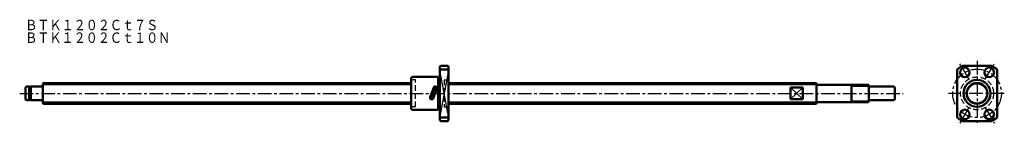
# Model space of a CAD drawing. Units: millimetres. Extents: x -62 to 504, y 141 to 202.
import ezdxf

# ---------------------------------------------------------------- set-up
doc = ezdxf.new("R2010")
doc.units = ezdxf.units.MM
doc.header["$LTSCALE"] = 0.245248
doc.linetypes.add('CENTER', pattern=[50.8, 31.75, -6.35, 6.35, -6.35])
doc.linetypes.add('DASHED', pattern=[19.05, 12.7, -6.35])
doc.layers.add('NoLayerName_001', color=7, linetype='Continuous')
doc.styles.get("Standard").update_dxf_attribs({"font": 'txt', "bigfont": 'extfont2'})

msp = doc.modelspace()

# ---------------------------------------------------------------- hatches: boundary and pattern name
at = {"layer": 'NoLayerName_001', "linetype": 'Continuous', "lineweight": 50}
h = msp.add_hatch(dxfattribs=at)
h.set_pattern_fill('ANSI37', color=3, scale=0.063)
edge = h.paths.add_edge_path()
edge.add_arc((176.52, 162.32), 0.9, 340, 520)
edge.add_line((173.59, 156.89), (175.68, 162.62))
edge.add_arc((174.44, 156.58), 0.9, 160, 340)
edge.add_line((177.37, 162.01), (175.28, 156.28))

# ---------------------------------------------------------------- linework, layer by layer
at = {"layer": 'NoLayerName_001', "color": 4, "linetype": 'CENTER', "lineweight": 25}
for p, q in [((483.45, 167.31), (478.27, 176.28)), ((488.16, 177.92), (488.16, 140.67)), ((492.88, 167.31), (498.06, 176.28)), ((-62.47, 159.14), (445.7, 159.14)), ((503.83, 159.14), (471.77, 159.14)), ((483.45, 150.98), (478.27, 142.01)), ((492.88, 150.98), (498.06, 142.01))]:
    msp.add_line(p, q, dxfattribs=at)
at = {"layer": 'NoLayerName_001', "color": 3, "linetype": 'Continuous', "lineweight": 50}
for p, q in [((179.69, 175.14), (179.19, 174.64)), ((179.19, 174.64), (179.19, 143.64)), ((179.69, 172.99), (179.19, 172.49)), ((179.69, 175.14), (183.69, 175.14)), ((183.69, 172.99), (179.69, 172.99)), ((184.19, 174.64), (183.69, 175.14)), ((183.69, 172.99), (184.19, 172.49)), ((184.19, 174.64), (184.19, 143.64)), ((476.66, 172.99), (476.66, 145.29)), ((496.41, 175.14), (479.92, 175.14)), ((499.66, 172.99), (499.66, 145.29)), ((-48.83, 165.14), (-49.13, 164.84)), ((-49.13, 153.44), (-49.13, 164.84)), ((-48.83, 165.14), (162.69, 165.14)), ((163.19, 168.64), (162.69, 168.14)), ((162.69, 150.14), (162.69, 168.14)), ((163.19, 168.64), (178.19, 168.64)), ((178.19, 168.64), (178.19, 149.64)), ((178.19, 168.14), (179.19, 168.14)), ((395.67, 165.14), (184.19, 165.14)), ((395.67, 165.14), (395.87, 164.94)), ((395.87, 153.34), (395.87, 164.94)), ((-58.63, 163.14), (-59.13, 162.64)), ((-59.13, 155.64), (-59.13, 162.64)), ((-58.63, 163.14), (-57.03, 163.14)), ((-57.03, 155.14), (-57.03, 163.14)), ((-57.03, 162.94), (-56.13, 162.94)), ((-56.13, 163.14), (-49.13, 163.14)), ((-56.13, 155.14), (-56.13, 163.14)), ((173.59, 156.89), (175.68, 162.62)), ((175.28, 156.28), (177.37, 162.01)), ((387.87, 162.46), (380.87, 162.46)), ((380.87, 155.83), (380.87, 162.46)), ((387.87, 162.46), (387.87, 155.83)), ((425.57, 164.14), (395.87, 164.14)), ((415.87, 154.14), (415.87, 164.14)), ((425.57, 164.14), (425.87, 163.84)), ((425.87, 154.44), (425.87, 163.84)), ((440.37, 163.14), (425.87, 163.14)), ((440.37, 163.14), (440.87, 162.64)), ((440.87, 162.64), (440.87, 155.64)), ((-59.13, 155.64), (-58.63, 155.14)), ((-58.63, 155.14), (-57.03, 155.14)), ((-57.03, 155.34), (-56.13, 155.34)), ((-56.13, 155.14), (-49.13, 155.14)), ((-49.13, 153.44), (-48.83, 153.14)), ((-48.83, 153.14), (162.69, 153.14)), ((395.67, 153.14), (184.19, 153.14)), ((387.87, 155.83), (380.87, 155.83)), ((395.87, 153.34), (395.67, 153.14)), ((425.57, 154.14), (395.87, 154.14)), ((425.87, 154.44), (425.57, 154.14)), ((440.37, 155.14), (425.87, 155.14)), ((440.37, 155.14), (440.87, 155.64)), ((162.69, 150.14), (163.19, 149.64)), ((163.19, 149.64), (178.19, 149.64)), ((178.19, 150.14), (179.19, 150.14)), ((179.69, 145.29), (179.19, 145.79)), ((179.19, 143.64), (179.69, 143.14)), ((183.69, 145.29), (179.69, 145.29)), ((183.69, 143.14), (179.69, 143.14)), ((183.69, 145.29), (184.19, 145.79)), ((183.69, 143.14), (184.19, 143.64)), ((496.41, 143.14), (479.92, 143.14))]:
    msp.add_line(p, q, dxfattribs=at)
at = {"layer": 'NoLayerName_001', "color": 2, "linetype": 'Continuous', "lineweight": 25}
for p, q in [((184.19, 172.49), (179.19, 145.79)), ((184.19, 145.79), (179.19, 172.49)), ((162.69, 164.14), (-49.13, 164.14)), ((395.87, 164.14), (184.19, 164.14)), ((380.87, 162.46), (387.87, 155.83)), ((380.87, 155.83), (387.87, 162.46)), ((415.87, 163.34), (414.49, 164.14)), ((415.87, 163.34), (425.87, 163.34)), ((162.69, 154.14), (-49.13, 154.14)), ((395.87, 154.14), (184.19, 154.14)), ((415.87, 154.94), (414.49, 154.14)), ((415.87, 154.94), (425.87, 154.94))]:
    msp.add_line(p, q, dxfattribs=at)
at = {"layer": 'NoLayerName_001', "color": 2, "linetype": 'DASHED', "lineweight": 25}
for p, q in [((165.19, 166.92), (162.69, 166.92)), ((165.19, 151.37), (165.19, 166.92)), ((181.69, 166.92), (184.19, 166.92)), ((181.69, 166.92), (181.69, 151.37)), ((165.19, 151.37), (162.69, 151.37)), ((181.69, 151.37), (184.19, 151.37))]:
    msp.add_line(p, q, dxfattribs=at)
at = {"layer": 'NoLayerName_001', "color": 4, "linetype": 'CENTER', "lineweight": 25}
msp.add_circle((488.16, 159.14), 14, dxfattribs=at)
at = {"layer": 'NoLayerName_001', "color": 3, "linetype": 'Continuous', "lineweight": 50}
for centre, radius in [((481.16, 171.27), 2.75), ((495.16, 171.27), 2.75), ((488.16, 159.14), 7.77), ((488.16, 159.14), 6), ((481.16, 147.02), 2.75), ((495.16, 147.02), 2.75)]:
    msp.add_circle(centre, radius, dxfattribs=at)
at = {"layer": 'NoLayerName_001', "color": 2, "linetype": 'DASHED', "lineweight": 25}
msp.add_circle((488.16, 159.14), 9.5, dxfattribs=at)
at = {"layer": 'NoLayerName_001', "color": 2, "linetype": 'Continuous', "lineweight": 25}
msp.add_circle((488.16, 159.14), 5.55, dxfattribs=at)
at = {"layer": 'NoLayerName_001', "color": 3, "linetype": 'Continuous', "lineweight": 50}
for centre, radius, start, end in [((488.16, 159.14), 18, 117.266, 129.709), ((488.16, 159.14), 18, 50.291, 62.734), ((176.52, 162.32), 0.9, 340, 160), ((174.44, 156.58), 0.9, 160, 340), ((488.16, 159.14), 18, 230.291, 242.734), ((488.16, 159.14), 18, 297.266, 309.709)]:
    msp.add_arc(centre, radius, start, end, dxfattribs=at)

# ---------------------------------------------------------------- texts
at = {"layer": 'NoLayerName_001', "color": 30, "lineweight": 25, "char_height": 6, "attachment_point": 7, "line_spacing_factor": 0.6}
for s, insert, width in [('\\A1;\\W0.849443;\\T0.790179;ＢＴＫ１２０２Ｃｔ７Ｓ', (-59.27, 195.62), 70.6397), ('\\A1;\\W0.849203;\\T0.789956;ＢＴＫ１２０２Ｃｔ１０Ｎ', (-59.27, 188.3), 77.0397)]:
    msp.add_mtext(s, dxfattribs=dict(at, insert=insert, width=width))

doc.saveas('drawing.dxf')
